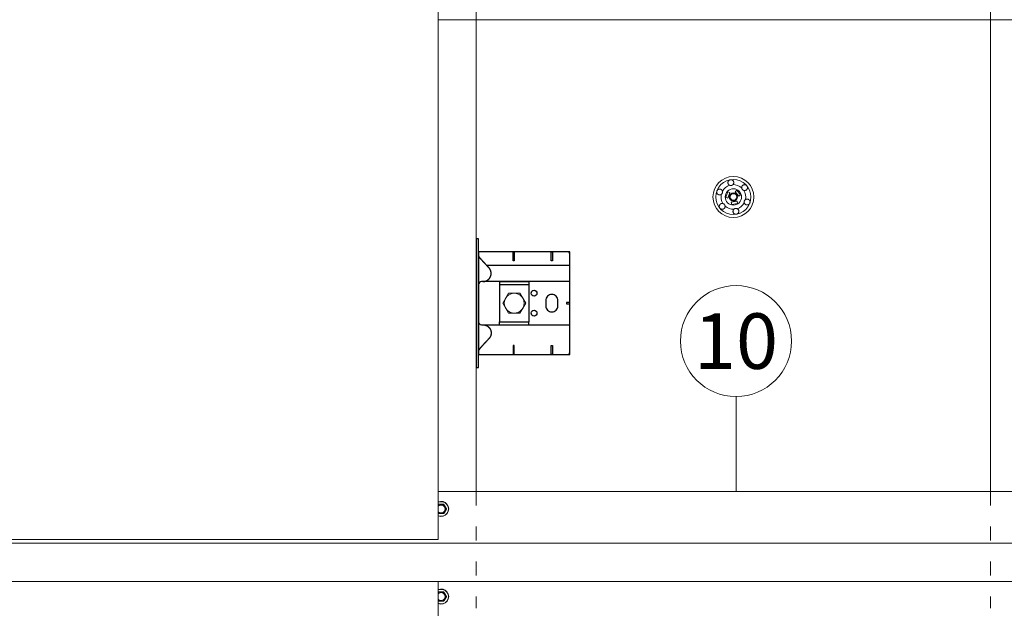
# Model space of a CAD drawing. Units: millimetres. Extents: x -1685 to 11890, y 4 to 6486.
# Drawn here: x 2925 to 3768, y 2977 to 3481 of the extents above; entities that cross this region are included whole.
import ezdxf

# ---------------------------------------------------------------- set-up
doc = ezdxf.new("R2010")
doc.units = ezdxf.units.MM
doc.linetypes.add('ACAD_ISO03W100', pattern=[30, 12, -18])
doc.linetypes.add('AUSGEZOGEN', pattern=[0])
for name, color, linetype, lineweight in [('Dämmstoffhalter', 20, 'Continuous', 5), ('Fassadenbekleidung', 251, 'Continuous', 13), ('Legende', 251, 'Continuous', 5), ('Profil-L', 10, 'Continuous', 13), ('SPIDI Light _Fitting', 12, 'Continuous', 20), ('Spidi-max-Befestigungsschraube', 6, 'Continuous', 15), ('Systemhänger', 11, 'AUSGEZOGEN', 13)]:
    doc.layers.add(name, color=color, linetype=linetype, lineweight=lineweight)
doc.layers.add('Spidi-max', color=6, linetype='Continuous')
doc.layers.add('Spidi-max-U-Beilagscheibe', color=6, linetype='Continuous')
doc.styles.add('Text-H5', font='arial.ttf', dxfattribs={"height": 5})

# ---------------------------------------------------------------- blocks, each defined once
blk = doc.blocks.new('A$Ce6e0a22a')
at = {"layer": 'Dämmstoffhalter'}
for p, q in [((-4.670441, 12.33602), (-4.660981, 12.529149)), ((-4.664979, 12.143192), (-4.670441, 12.33602)), ((-4.644872, 11.952362), (-4.664979, 12.143192)), ((-4.660981, 12.529149), (-4.636545, 12.721058)), ((-4.610466, 11.765222), (-4.644872, 11.952362)), ((-4.636545, 12.721058), (-4.597503, 12.910132)), ((-4.562598, 11.583381), (-4.610466, 11.765222)), ((-4.597503, 12.910132), (-4.544279, 13.094701)), ((-4.502329, 11.408406), (-4.562598, 11.583381)), ((-4.544279, 13.094701), (-4.477595, 13.273171)), ((-4.429082, 11.238131), (-4.502329, 11.408406)), ((-4.477595, 13.273171), (-4.398605, 13.444075)), ((-4.341071, 11.069523), (-4.429082, 11.238131)), ((-4.398605, 13.444075), (-4.308079, 13.606672)), ((-4.238549, 10.905289), (-4.341071, 11.069523)), ((-4.308079, 13.606672), (-4.204137, 13.764214)), ((-4.122338, 10.747844), (-4.238549, 10.905289)), ((-4.204137, 13.764214), (-4.086843, 13.915699)), ((-3.993607, 10.599368), (-4.122338, 10.747844)), ((-4.086843, 13.915699), (-3.956789, 14.059218)), ((-3.853779, 10.461644), (-3.993607, 10.599368)), ((-3.956789, 14.059218), (-3.814924, 14.193168)), ((-3.704773, 10.336192), (-3.853779, 10.461644)), ((-3.814924, 14.193168), (-3.662461, 14.316171)), ((-3.54875, 10.224302), (-3.704773, 10.336192)), ((-3.662461, 14.316171), (-3.500582, 14.426935)), ((-3.388328, 10.126719), (-3.54875, 10.224302)), ((-3.500582, 14.426935), (-3.330648, 14.524609)), ((-3.221018, 10.041514), (-3.388328, 10.126719)), ((-3.330648, 14.524609), (-3.154306, 14.608426)), ((-3.06869, 9.976991), (-3.221018, 10.041513)), ((-3.154306, 14.608426), (-2.973252, 14.677702)), ((-2.90954, 9.921814), (-3.06869, 9.976991)), ((-2.973252, 14.677702), (-2.789393, 14.732258)), ((-2.745042, 9.877018), (-2.90954, 9.921814)), ((-2.789393, 14.732258), (-2.604723, 14.772117)), ((-2.576795, 9.843316), (-2.745042, 9.877018)), ((-2.604723, 14.772117), (-2.417557, 14.797823)), ((-2.406336, 9.821267), (-2.576795, 9.843316)), ((-2.417557, 14.797823), (-2.226127, 14.809441)), ((-2.235313, 9.810947), (-2.406336, 9.821267)), ((-2.235313, 9.810947), (-2.065487, 9.812323)), ((-2.032298, 14.806267), (-2.226127, 14.809441)), ((-2.065487, 9.812323), (-1.89862, 9.824967)), ((-1.837923, 14.787816), (-2.032298, 14.806267)), ((-1.89862, 9.824967), (-1.736482, 9.848078)), ((-1.644831, 14.754154), (-1.837923, 14.787816)), ((-1.736482, 9.848078), (-1.576218, 9.881816)), ((-1.454831, 14.705435), (-1.644831, 14.754154)), ((-1.576218, 9.881816), (-1.415089, 9.927005)), ((-1.269493, 14.641996), (-1.454831, 14.705435)), ((-1.415089, 9.927005), (-1.255034, 9.983797)), ((-1.090371, 14.564645), (-1.269493, 14.641996)), ((-1.255034, 9.983797), (-1.097855, 10.051988)), ((-1.097855, 10.051988), (-0.945217, 10.131007)), ((-0.919073, 14.474262), (-1.090371, 14.564645)), ((-0.945217, 10.131007), (-0.798643, 10.220221)), ((-0.757041, 14.372029), (-0.919073, 14.474262)), ((-0.798643, 10.220221), (-0.659387, 10.318577)), ((-0.605486, 14.25954), (-0.757041, 14.372029)), ((-0.659387, 10.318577), (-0.528706, 10.424859)), ((-0.464807, 14.137709), (-0.605486, 14.25954)), ((-0.528706, 10.424859), (-0.407633, 10.537589)), ((-0.332129, 14.004128), (-0.464807, 14.137709)), ((-0.407634, 10.53759), (-0.279555, 10.674879)), ((-0.208426, 13.859229), (-0.332129, 14.004128)), ((-0.279555, 10.674879), (-0.162183, 10.821445)), ((-0.095286, 13.703995), (-0.208426, 13.859229)), ((-0.162183, 10.821445), (-0.053837, 10.97995)), ((0.006069, 13.539676), (-0.095286, 13.703995)), ((-0.053837, 10.97995), (0.043275, 11.1488)), ((0.094668, 13.367699), (0.006069, 13.539676)), ((0.043275, 11.1488), (0.127565, 11.326042)), ((0.169611, 13.189452), (0.094668, 13.367699)), ((0.127565, 11.326042), (0.197752, 11.509592)), ((0.230429, 13.006385), (0.169611, 13.189452)), ((0.197752, 11.509592), (0.253104, 11.697289)), ((0.276803, 12.820186), (0.230429, 13.006385)), ((0.253104, 11.697289), (0.293272, 11.886683)), ((0.308478, 12.632565), (0.276803, 12.820186)), ((0.293272, 11.886683), (0.318309, 12.075224)), ((0.32569, 12.445317), (0.308478, 12.632565)), ((0.318309, 12.075224), (0.328901, 12.260283)), ((0.328901, 12.260283), (0.32569, 12.445317)), ((7.099018, 8.376524), (7.13316, 8.568293)), ((7.13316, 8.568293), (7.182519, 8.758249)), ((7.182519, 8.758249), (7.246737, 8.943972)), ((7.246737, 8.943972), (7.324983, 9.123335)), ((7.324983, 9.123335), (7.415953, 9.294239)), ((7.415953, 9.294239), (7.517965, 9.454762)), ((7.517965, 9.454762), (7.628805, 9.603334)), ((7.628805, 9.603334), (7.750203, 9.743015)), ((7.750203, 9.743015), (7.883748, 9.875392)), ((7.883748, 9.875392), (8.028613, 9.998758)), ((8.028613, 9.998758), (8.183825, 10.111587)), ((8.183825, 10.111587), (8.348086, 10.21273)), ((8.348086, 10.21273), (8.520071, 10.301103)), ((8.520071, 10.301103), (8.698487, 10.375895)), ((8.698487, 10.375895), (8.881751, 10.436621)), ((8.881751, 10.436621), (9.068204, 10.482811)), ((9.068204, 10.482811), (9.256106, 10.514297)), ((9.256106, 10.514297), (9.443607, 10.531341)), ((9.443607, 10.531341), (9.629684, 10.534242)), ((9.818089, 10.522996), (9.629684, 10.534242)), ((10.007927, 10.497159), (9.818089, 10.522996)), ((10.197246, 10.456288), (10.007927, 10.497159)), ((10.384182, 10.400405), (10.197246, 10.456288)), ((10.566936, 10.329869), (10.384182, 10.400405)), ((10.743801, 10.245061), (10.566936, 10.329869)), ((10.913356, 10.146729), (10.743801, 10.245061)), ((11.074115, 10.035923), (10.913356, 10.146729)), ((11.224637, 9.913763), (11.074115, 10.035923)), ((11.363813, 9.781815), (11.224637, 9.913763)), ((11.490666, 9.641814), (11.363813, 9.781815)), ((11.606512, 9.492578), (11.490666, 9.641814)), ((11.712288, 9.332603), (11.606512, 9.492578)), ((11.806455, 9.163155), (11.712288, 9.332603)), ((11.887663, 8.985597), (11.806455, 9.163155)), ((11.955057, 8.801542), (11.887663, 8.985597)), ((12.007864, 8.612638), (11.955057, 8.801542)), ((12.045594, 8.420411), (12.007864, 8.612638)), ((-14.244384, 4.181874), (-14.244003, 4.377879)), ((-14.229398, 3.986301), (-14.244384, 4.181874)), ((-14.244003, 4.377879), (-14.228421, 4.572504)), ((-14.199106, 3.792763), (-14.229398, 3.986301)), ((-14.228421, 4.572504), (-14.197888, 4.763939)), ((-14.154035, 3.60293), (-14.199106, 3.792763)), ((-14.197888, 4.763939), (-14.153206, 4.950444)), ((-14.09477, 3.41854), (-14.154035, 3.60293)), ((-14.153206, 4.950444), (-14.095389, 5.130302)), ((-14.095389, 5.130302), (-14.024069, 5.305245)), ((-14.022227, 3.241217), (-14.09477, 3.41854)), ((-14.024069, 5.305245), (-13.938415, 5.476838)), ((-13.937763, 3.07243), (-14.022227, 3.241217)), ((-13.938415, 5.476838), (-13.838752, 5.643112)), ((-13.842213, 2.912733), (-13.937763, 3.07243)), ((-13.733701, 2.758875), (-13.842213, 2.912733)), ((-13.838752, 5.643112), (-13.725586, 5.802219)), ((-13.612483, 2.611889), (-13.733701, 2.758875)), ((-13.725586, 5.802219), (-13.599888, 5.952612)), ((-13.479254, 2.473512), (-13.612483, 2.611889)), ((-13.599888, 5.952612), (-13.462696, 6.092796)), ((-13.335032, 2.345164), (-13.479254, 2.473512)), ((-13.462696, 6.092796), (-13.315087, 6.221585)), ((-13.181052, 2.228047), (-13.335032, 2.345164)), ((-13.315087, 6.221585), (-13.158538, 6.338034)), ((-13.018527, 2.12329), (-13.181052, 2.228047)), ((-13.158538, 6.338034), (-12.994616, 6.441191)), ((-12.848803, 2.031606), (-13.018527, 2.12329)), ((-12.994616, 6.441191), (-12.825063, 6.530397)), ((-12.673485, 1.953604), (-12.848803, 2.031606)), ((-12.825063, 6.530397), (-12.651866, 6.605403)), ((-12.494214, 1.88983), (-12.673485, 1.953604)), ((-12.651866, 6.605403), (-12.476019, 6.666319)), ((-12.3128, 1.840365), (-12.494214, 1.88983)), ((-12.476019, 6.666319), (-12.293996, 6.714432)), ((-12.131134, 1.805072), (-12.3128, 1.840365)), ((-12.293996, 6.714432), (-12.106657, 6.749112)), ((-11.947047, 1.783368), (-12.131134, 1.805072)), ((-12.106657, 6.749112), (-11.91565, 6.769477)), ((-11.757023, 1.775284), (-11.947047, 1.783368)), ((-11.91565, 6.769477), (-11.722669, 6.775094)), ((-11.757023, 1.775284), (-11.563532, 1.781954)), ((-11.529432, 6.765834), (-11.722669, 6.775094)), ((-11.563532, 1.781954), (-11.369075, 1.803872)), ((-11.337595, 6.741614), (-11.529432, 6.765834)), ((-11.369075, 1.803872), (-11.176126, 1.841119)), ((-11.148645, 6.70275), (-11.337595, 6.741614)), ((-11.176126, 1.841119), (-10.986939, 1.893351)), ((-10.964205, 6.649812), (-11.148645, 6.70275)), ((-10.986939, 1.893351), (-10.803791, 1.959668)), ((-10.785882, 6.583432), (-10.964205, 6.649812)), ((-10.803791, 1.959668), (-10.628881, 2.038843)), ((-10.615116, 6.504714), (-10.785882, 6.583432)), ((-10.628881, 2.038843), (-10.464159, 2.128981)), ((-10.453265, 6.414978), (-10.615116, 6.504714)), ((-10.464159, 2.128981), (-10.306715, 2.231274)), ((-10.298296, 6.313275), (-10.453265, 6.414978)), ((-10.306715, 2.231274), (-10.174673, 2.330932)), ((-10.147532, 6.197322), (-10.298296, 6.313275)), ((-10.174673, 2.330932), (-10.047314, 2.441171)), ((-10.003597, 6.067839), (-10.147532, 6.197322)), ((-10.047314, 2.441171), (-9.926249, 2.561212)), ((-9.868724, 5.926054), (-10.003597, 6.067839)), ((-9.926249, 2.561212), (-9.81296, 2.690088)), ((-9.744858, 5.773496), (-9.868724, 5.926054)), ((-9.81296, 2.690088), (-9.708634, 2.826686)), ((-9.633507, 5.611877), (-9.744858, 5.773496)), ((-9.708634, 2.826686), (-9.614186, 2.969635)), ((-9.535834, 5.44335), (-9.633507, 5.611877)), ((-9.614186, 2.969635), (-9.530464, 3.117397)), ((-9.452738, 5.270268), (-9.535834, 5.44335)), ((-9.530464, 3.117397), (-9.457982, 3.268231)), ((-9.457982, 3.268231), (-9.396926, 3.420202)), ((-9.384494, 5.095338), (-9.452738, 5.270268)), ((-9.396926, 3.420202), (-9.346012, 3.575863)), ((-9.329638, 4.915774), (-9.384494, 5.095338)), ((-9.346012, 3.575863), (-9.304584, 3.737999)), ((-9.292545, 4.754556), (-9.329637, 4.915774)), ((-9.304584, 3.737999), (-9.273739, 3.905007)), ((-9.265843, 4.588243), (-9.292545, 4.754556)), ((-9.273739, 3.905007), (-9.254204, 4.075223)), ((-9.250292, 4.418465), (-9.265843, 4.588243)), ((-9.254204, 4.075223), (-9.246319, 4.246922)), ((-9.246319, 4.246922), (-9.250292, 4.418465)), ((-6.493206, -0.297111), (-4.783105, 4.401352)), ((-2.90372, 3.717312), (-4.783105, 4.401352)), ((-4.613821, -0.981151), (-2.90372, 3.717312)), ((1.457209, 4.486261), (2.989298, 5.771837)), ((4.671147, 0.656039), (1.457209, 4.486261)), ((6.203236, 1.941615), (2.989298, 5.771837)), ((4.671147, 0.656039), (6.203236, 1.941615)), ((7.075831, 7.997737), (7.080131, 8.185458)), ((7.085698, 7.81024), (7.075831, 7.997737)), ((7.080131, 8.185458), (7.099018, 8.376524)), ((7.105983, 7.646059), (7.085697, 7.81024)), ((7.137773, 7.480643), (7.105983, 7.646059)), ((7.181227, 7.315785), (7.137773, 7.480643)), ((7.236164, 7.153228), (7.181227, 7.315785)), ((7.302299, 6.994581), (7.236164, 7.153228)), ((7.378873, 6.841312), (7.302299, 6.994581)), ((7.464977, 6.694925), (7.378873, 6.841312)), ((7.559361, 6.556737), (7.464977, 6.694925)), ((7.660444, 6.427876), (7.559361, 6.556737)), ((7.769795, 6.305953), (7.660444, 6.427876)), ((7.889494, 6.189006), (7.769795, 6.305953)), ((8.018704, 6.07879), (7.889494, 6.189006)), ((8.156349, 5.976764), (8.018704, 6.07879)), ((8.301102, 5.884086), (8.156349, 5.976764)), ((8.451649, 5.801755), (8.301102, 5.884086)), ((8.606457, 5.730334), (8.451649, 5.801755)), ((8.76384, 5.670302), (8.606457, 5.730334)), ((8.922004, 5.621815), (8.76384, 5.670302)), ((9.104939, 5.579541), (8.922004, 5.621816)), ((9.290555, 5.551178), (9.104939, 5.579541)), ((9.481997, 5.5366), (9.290555, 5.551178)), ((9.481997, 5.5366), (9.676782, 5.536923)), ((9.676782, 5.536923), (9.872423, 5.552546)), ((9.872423, 5.552546), (10.066475, 5.583538)), ((10.066475, 5.583538), (10.256701, 5.629449)), ((10.256701, 5.629449), (10.440805, 5.68936)), ((10.440805, 5.68936), (10.616605, 5.761948)), ((10.616605, 5.761948), (10.782166, 5.845305)), ((10.782166, 5.845305), (10.940832, 5.940562)), ((10.940832, 5.940562), (11.09436, 6.049132)), ((11.09436, 6.049132), (11.241009, 6.170374)), ((11.241009, 6.170374), (11.379075, 6.303635)), ((11.379075, 6.303635), (11.507206, 6.447838)), ((11.507206, 6.447838), (11.624101, 6.601864)), ((11.624101, 6.601864), (11.728738, 6.764582)), ((11.728738, 6.764582), (11.820365, 6.934518)), ((11.820365, 6.934518), (11.898232, 7.110116)), ((11.898232, 7.110116), (11.961866, 7.289697)), ((11.961866, 7.289697), (12.011211, 7.471389)), ((12.011211, 7.471389), (12.04638, 7.654136)), ((12.068167, 8.226611), (12.045594, 8.420411)), ((12.04638, 7.654136), (12.068022, 7.841632)), ((12.068022, 7.841632), (12.075542, 8.033072)), ((12.075542, 8.033072), (12.068167, 8.226611)), ((-12.075542, -8.033072), (-12.068022, -7.841632)), ((-12.068167, -8.226611), (-12.075542, -8.033072)), ((-12.045594, -8.420411), (-12.068167, -8.226611)), ((-12.068022, -7.841632), (-12.04638, -7.654136)), ((-12.04638, -7.654136), (-12.011211, -7.471389)), ((-12.007864, -8.612638), (-12.045594, -8.420411)), ((-12.011211, -7.471389), (-11.961866, -7.289697)), ((-11.961866, -7.289697), (-11.898232, -7.110116)), ((-11.898232, -7.110116), (-11.820365, -6.934518)), ((-11.820365, -6.934518), (-11.728738, -6.764582)), ((-11.728738, -6.764582), (-11.624101, -6.601864)), ((-11.624101, -6.601864), (-11.507206, -6.447838)), ((-11.507206, -6.447838), (-11.379075, -6.303635)), ((-11.379075, -6.303635), (-11.241009, -6.170374)), ((-11.241009, -6.170374), (-11.09436, -6.049132)), ((-11.09436, -6.049132), (-10.940806, -5.940603)), ((-10.940806, -5.940603), (-10.782166, -5.845305)), ((-10.782166, -5.845305), (-10.616605, -5.761948)), ((-10.616605, -5.761948), (-10.440805, -5.68936)), ((-10.440805, -5.68936), (-10.256701, -5.629449)), ((-10.256701, -5.629449), (-10.066475, -5.583538)), ((-10.066475, -5.583538), (-9.872423, -5.552546)), ((-9.872423, -5.552546), (-9.676782, -5.536923)), ((-9.676782, -5.536923), (-9.481997, -5.5366)), ((-9.290555, -5.551178), (-9.481997, -5.5366)), ((-9.104939, -5.579541), (-9.290555, -5.551178)), ((-8.922004, -5.621816), (-9.104939, -5.579541)), ((-8.76384, -5.670302), (-8.922004, -5.621815)), ((-8.606457, -5.730334), (-8.76384, -5.670302)), ((-8.451649, -5.801755), (-8.606457, -5.730334)), ((-8.301102, -5.884086), (-8.451649, -5.801755)), ((-8.156349, -5.976764), (-8.301102, -5.884086)), ((-8.018704, -6.07879), (-8.156349, -5.976764)), ((-7.889494, -6.189006), (-8.018704, -6.07879)), ((-7.769795, -6.305953), (-7.889494, -6.189006)), ((-7.660444, -6.427876), (-7.769795, -6.305953)), ((-7.559361, -6.556737), (-7.660444, -6.427876)), ((-7.464977, -6.694925), (-7.559361, -6.556737)), ((-7.378873, -6.841312), (-7.464977, -6.694925)), ((-7.302299, -6.994581), (-7.378873, -6.841312)), ((-7.236164, -7.153228), (-7.302299, -6.994581)), ((-7.181227, -7.315785), (-7.236164, -7.153228)), ((-7.137773, -7.480643), (-7.181227, -7.315785)), ((-7.105983, -7.646059), (-7.137773, -7.480643)), ((-7.13316, -8.568293), (-7.099018, -8.376524)), ((-7.085697, -7.81024), (-7.105983, -7.646059)), ((-7.099018, -8.376524), (-7.080131, -8.185458)), ((-7.075831, -7.997737), (-7.085698, -7.81024)), ((-7.080131, -8.185458), (-7.075831, -7.997737)), ((-4.613821, -0.981151), (-6.493206, -0.297111)), ((-1.767427, -4.373352), (3.156612, -3.505111)), ((-1.42013, -6.342967), (-1.767427, -4.373352)), ((-1.42013, -6.342967), (3.503908, -5.474726)), ((3.503908, -5.474726), (3.156612, -3.505111)), ((9.246319, -4.246922), (9.254204, -4.075223)), ((9.250292, -4.418465), (9.246319, -4.246922)), ((9.265843, -4.588243), (9.250292, -4.418465)), ((9.254204, -4.075223), (9.273739, -3.905007)), ((9.292545, -4.754556), (9.265843, -4.588243)), ((9.273739, -3.905007), (9.304584, -3.737999)), ((9.329637, -4.915774), (9.292545, -4.754556)), ((9.304584, -3.737999), (9.346012, -3.575863)), ((9.384494, -5.095338), (9.329638, -4.915774)), ((9.346012, -3.575863), (9.396926, -3.420202)), ((9.452738, -5.270268), (9.384494, -5.095338)), ((9.396926, -3.420202), (9.457982, -3.268231)), ((9.535834, -5.44335), (9.452738, -5.270268)), ((9.457982, -3.268231), (9.530464, -3.117397)), ((9.530464, -3.117397), (9.614186, -2.969635)), ((9.633507, -5.611877), (9.535834, -5.44335)), ((9.614186, -2.969635), (9.708634, -2.826686)), ((9.744858, -5.773496), (9.633507, -5.611877)), ((9.708634, -2.826686), (9.81296, -2.690088)), ((9.868724, -5.926054), (9.744858, -5.773496)), ((9.81296, -2.690088), (9.92627, -2.561233)), ((10.003597, -6.067839), (9.868724, -5.926054)), ((9.92627, -2.561233), (10.047314, -2.441171)), ((10.147532, -6.197322), (10.003597, -6.067839)), ((10.047314, -2.441171), (10.174673, -2.330932)), ((10.298296, -6.313275), (10.147532, -6.197322)), ((10.174673, -2.330932), (10.306715, -2.231274)), ((10.453265, -6.414978), (10.298296, -6.313275)), ((10.306715, -2.231274), (10.464159, -2.128981)), ((10.615116, -6.504714), (10.453265, -6.414978)), ((10.464159, -2.128981), (10.628881, -2.038843)), ((10.785882, -6.583432), (10.615116, -6.504714)), ((10.628881, -2.038843), (10.803791, -1.959668)), ((10.964205, -6.649812), (10.785882, -6.583432)), ((10.803791, -1.959668), (10.986939, -1.893351)), ((11.148645, -6.70275), (10.964205, -6.649812)), ((10.986939, -1.893351), (11.176126, -1.841119)), ((11.337595, -6.741614), (11.148645, -6.70275)), ((11.176126, -1.841119), (11.369075, -1.803872)), ((11.529432, -6.765834), (11.337595, -6.741614)), ((11.369075, -1.803872), (11.563532, -1.781954)), ((11.722669, -6.775094), (11.529432, -6.765834)), ((11.563532, -1.781954), (11.757023, -1.775284)), ((11.722669, -6.775094), (11.91565, -6.769477)), ((11.947047, -1.783368), (11.757023, -1.775284)), ((11.91565, -6.769477), (12.106657, -6.749112)), ((12.131134, -1.805072), (11.947047, -1.783368)), ((12.106657, -6.749112), (12.293996, -6.714432)), ((12.312811, -1.840318), (12.131134, -1.805072)), ((12.293996, -6.714432), (12.476019, -6.666319)), ((12.494214, -1.88983), (12.312811, -1.840318)), ((12.476019, -6.666319), (12.651866, -6.605403)), ((12.673485, -1.953604), (12.494214, -1.88983)), ((12.651866, -6.605403), (12.825063, -6.530397)), ((12.848803, -2.031606), (12.673485, -1.953604)), ((12.825063, -6.530397), (12.994616, -6.441191)), ((13.018527, -2.12329), (12.848803, -2.031606)), ((12.994616, -6.441191), (13.158538, -6.338034)), ((13.181052, -2.228047), (13.018527, -2.12329)), ((13.158538, -6.338034), (13.315087, -6.221585)), ((13.335032, -2.345164), (13.181052, -2.228047)), ((13.315087, -6.221585), (13.462696, -6.092796)), ((13.479254, -2.473512), (13.335032, -2.345164)), ((13.462696, -6.092796), (13.599888, -5.952612)), ((13.612483, -2.611889), (13.479254, -2.473512)), ((13.599888, -5.952612), (13.725586, -5.802219)), ((13.733701, -2.758875), (13.612483, -2.611889)), ((13.725586, -5.802219), (13.838752, -5.643112)), ((13.842213, -2.912733), (13.733701, -2.758875)), ((13.838752, -5.643112), (13.938415, -5.476838)), ((13.937778, -3.072422), (13.842213, -2.912733)), ((14.022227, -3.241217), (13.937778, -3.072422)), ((13.938415, -5.476838), (14.024069, -5.305245)), ((14.09477, -3.41854), (14.022227, -3.241217)), ((14.024069, -5.305245), (14.095389, -5.130302)), ((14.154035, -3.60293), (14.09477, -3.41854)), ((14.095389, -5.130302), (14.153206, -4.950444)), ((14.153206, -4.950444), (14.197888, -4.763939)), ((14.199106, -3.792763), (14.154035, -3.60293)), ((14.197888, -4.763939), (14.228421, -4.572504)), ((14.229398, -3.986301), (14.199106, -3.792763)), ((14.228421, -4.572504), (14.244003, -4.377879)), ((14.244384, -4.181874), (14.229398, -3.986301)), ((14.244003, -4.377879), (14.244384, -4.181874)), ((-11.955057, -8.801542), (-12.007864, -8.612638)), ((-11.887663, -8.985597), (-11.955057, -8.801542)), ((-11.806455, -9.163155), (-11.887663, -8.985597)), ((-11.712288, -9.332603), (-11.806455, -9.163155)), ((-11.606512, -9.492578), (-11.712288, -9.332603)), ((-11.490666, -9.641814), (-11.606512, -9.492578)), ((-11.363813, -9.781815), (-11.490666, -9.641814)), ((-11.224637, -9.913763), (-11.363813, -9.781815)), ((-11.074115, -10.035923), (-11.224637, -9.913763)), ((-10.913356, -10.146729), (-11.074115, -10.035923)), ((-10.743801, -10.245061), (-10.913356, -10.146729)), ((-10.566936, -10.329869), (-10.743801, -10.245061)), ((-10.384182, -10.400405), (-10.566936, -10.329869)), ((-10.197246, -10.456288), (-10.384182, -10.400405)), ((-10.007927, -10.497159), (-10.197246, -10.456288)), ((-9.818089, -10.522996), (-10.007927, -10.497159)), ((-9.629684, -10.534242), (-9.818089, -10.522996)), ((-9.629684, -10.534242), (-9.443607, -10.531341)), ((-9.443607, -10.531341), (-9.256106, -10.514297)), ((-9.256106, -10.514297), (-9.068204, -10.482811)), ((-9.068204, -10.482811), (-8.881751, -10.436621)), ((-8.881751, -10.436621), (-8.698487, -10.375895)), ((-8.698487, -10.375895), (-8.520071, -10.301103)), ((-8.520071, -10.301103), (-8.348086, -10.21273)), ((-8.348086, -10.21273), (-8.183825, -10.111587)), ((-8.183825, -10.111587), (-8.028613, -9.998758)), ((-8.028613, -9.998758), (-7.883748, -9.875392)), ((-7.883748, -9.875392), (-7.750203, -9.743015)), ((-7.750203, -9.743015), (-7.628805, -9.603334)), ((-7.628805, -9.603334), (-7.517965, -9.454762)), ((-7.517965, -9.454762), (-7.415953, -9.294239)), ((-7.415953, -9.294239), (-7.324983, -9.123335)), ((-7.324983, -9.123335), (-7.246737, -8.943972)), ((-7.246737, -8.943972), (-7.182519, -8.758249)), ((-7.182519, -8.758249), (-7.13316, -8.568293)), ((-0.328901, -12.260283), (-0.318309, -12.075224)), ((-0.32569, -12.445317), (-0.328901, -12.260283)), ((-0.308478, -12.632565), (-0.32569, -12.445317)), ((-0.318309, -12.075224), (-0.293272, -11.886683)), ((-0.276803, -12.820186), (-0.308478, -12.632565)), ((-0.293272, -11.886683), (-0.253104, -11.697289)), ((-0.230429, -13.006385), (-0.276803, -12.820186)), ((-0.253104, -11.697289), (-0.197752, -11.509592)), ((-0.169611, -13.189452), (-0.230429, -13.006385)), ((-0.197752, -11.509592), (-0.127565, -11.326042)), ((-0.094668, -13.367699), (-0.169611, -13.189452)), ((-0.127565, -11.326042), (-0.043275, -11.1488)), ((-0.006069, -13.539676), (-0.094668, -13.367699)), ((-0.043275, -11.1488), (0.053837, -10.97995)), ((0.095286, -13.703995), (-0.006069, -13.539676)), ((0.053837, -10.97995), (0.162183, -10.821445)), ((0.208426, -13.859229), (0.095286, -13.703995)), ((0.162183, -10.821445), (0.279555, -10.674879)), ((0.332129, -14.004128), (0.208426, -13.859229)), ((0.279555, -10.674879), (0.407634, -10.53759)), ((0.464807, -14.137709), (0.332129, -14.004128)), ((0.407633, -10.537589), (0.528706, -10.424859)), ((0.605486, -14.25954), (0.464807, -14.137709)), ((0.528706, -10.424859), (0.659387, -10.318577)), ((0.757041, -14.372029), (0.605486, -14.25954)), ((0.659387, -10.318577), (0.798643, -10.220221)), ((0.919073, -14.474262), (0.757041, -14.372029)), ((0.798643, -10.220221), (0.945217, -10.131007)), ((1.090371, -14.564645), (0.919073, -14.474262)), ((0.945217, -10.131007), (1.097855, -10.051988)), ((1.269493, -14.641996), (1.090371, -14.564645)), ((1.097855, -10.051988), (1.255034, -9.983797)), ((1.255034, -9.983797), (1.415089, -9.927005)), ((1.454831, -14.705435), (1.269493, -14.641996)), ((1.415089, -9.927005), (1.576218, -9.881816)), ((1.644831, -14.754154), (1.454831, -14.705435)), ((1.576218, -9.881816), (1.736482, -9.848078)), ((1.837923, -14.787816), (1.644831, -14.754154)), ((1.736482, -9.848078), (1.89862, -9.824967)), ((2.032298, -14.806267), (1.837923, -14.787816)), ((1.89862, -9.824967), (2.065487, -9.812323)), ((2.226127, -14.809441), (2.032298, -14.806267)), ((2.065487, -9.812323), (2.235314, -9.810935)), ((2.226127, -14.809441), (2.417557, -14.797823)), ((2.406336, -9.821267), (2.235314, -9.810935)), ((2.576795, -9.843316), (2.406336, -9.821267)), ((2.417557, -14.797823), (2.604723, -14.772117)), ((2.74505, -9.876989), (2.576795, -9.843316)), ((2.604723, -14.772117), (2.789393, -14.732258)), ((2.90954, -9.921814), (2.74505, -9.876989)), ((2.789393, -14.732258), (2.973252, -14.677702)), ((3.06869, -9.976991), (2.90954, -9.921814)), ((2.973252, -14.677702), (3.154306, -14.608426)), ((3.221018, -10.041513), (3.06869, -9.976991)), ((3.154306, -14.608426), (3.330648, -14.524609)), ((3.388328, -10.126719), (3.221018, -10.041514)), ((3.330648, -14.524609), (3.500582, -14.426935)), ((3.54875, -10.224302), (3.388328, -10.126719)), ((3.500582, -14.426935), (3.662461, -14.316171)), ((3.704773, -10.336192), (3.54875, -10.224302)), ((3.662461, -14.316171), (3.814924, -14.193168)), ((3.853779, -10.461644), (3.704773, -10.336192)), ((3.814924, -14.193168), (3.956789, -14.059218)), ((3.993607, -10.599368), (3.853779, -10.461644)), ((3.956789, -14.059218), (4.086843, -13.915699)), ((4.122338, -10.747844), (3.993607, -10.599368)), ((4.086843, -13.915699), (4.204137, -13.764214)), ((4.238549, -10.905289), (4.122338, -10.747844)), ((4.204137, -13.764214), (4.308079, -13.606672)), ((4.341071, -11.069523), (4.238549, -10.905289)), ((4.308079, -13.606672), (4.398605, -13.444075)), ((4.429082, -11.238131), (4.341071, -11.069523)), ((4.398605, -13.444075), (4.477595, -13.273171)), ((4.502329, -11.408406), (4.429082, -11.238131)), ((4.477595, -13.273171), (4.544279, -13.094701)), ((4.562598, -11.583381), (4.502329, -11.408406)), ((4.544279, -13.094701), (4.597503, -12.910132)), ((4.610466, -11.765222), (4.562598, -11.583381)), ((4.597503, -12.910132), (4.636545, -12.721058)), ((4.644872, -11.952362), (4.610466, -11.765222)), ((4.636545, -12.721058), (4.660981, -12.529149)), ((4.664979, -12.143192), (4.644872, -11.952362)), ((4.660981, -12.529149), (4.670441, -12.33602)), ((4.670441, -12.33602), (4.664979, -12.143192))]:
    blk.add_line(p, q, dxfattribs=at)
for radius in [17.5, 15, 7, 3.575, 2.829426]:
    blk.add_circle((0, 0), radius, dxfattribs=at)
for start, end in [(107.7848097, 152.215190299), (47.784809701, 92.215190299), (167.784809701, 212.215190299), (347.784809701, 32.215190299), (227.784809701, 272.215190299), (287.7848097, 332.215190299)]:
    blk.add_arc((0, 0), 10.545448, start, end, dxfattribs=at)
blk = doc.blocks.new('A$C0FC34072')
at = {"layer": 'Spidi-max-Befestigungsschraube'}
blk.add_lwpolyline([(-4.91, 8.5), (-9.81, 0), (-4.91, -8.5), (4.91, -8.5), (9.81, 0), (4.91, 8.5)], close=True, dxfattribs=at)
blk.add_circle((0, 0), 8.5, dxfattribs=at)
blk = doc.blocks.new('A$C1A8D18DE')
at = {"layer": 'Spidi-max-U-Beilagscheibe', "linetype": 'Continuous'}
for p, q in [((-12.5, 18.5), (-12.5, 16)), ((-12.5, 18.5), (12.5, 18.5)), ((12.5, 18.5), (12.5, 16)), ((-12.5, 16), (12.5, 16)), ((-12.5, 16), (-12.5, -16)), ((12.5, 16), (12.5, -16)), ((-12.5, -18.5), (-12.5, -16)), ((-12.5, -16), (12.5, -16)), ((12.5, -18.5), (12.5, -16)), ((-12.5, -18.5), (12.5, -18.5))]:
    blk.add_line(p, q, dxfattribs=at)
blk = doc.blocks.new('A$C47C07904')
at = {"layer": 'Spidi-max'}
for points in [[(44, 2), (44, 80.05), (-44, 80.05), (-44, 2)], [(0.5, 77.2), (0.5, 80.05), (-0.5, 80.05), (-0.5, 77.2)], [(-44, 64.2), (-44, 65.2), (-36.2, 65.2), (-36.2, 64.2)], [(36.2, 64.2), (36.2, 65.2), (44, 65.2), (44, 64.2)], [(-36.2, 32.6), (-36.2, 31.6), (-44, 31.6), (-44, 32.6)], [(44, 31.6), (44, 32.6), (36.2, 32.6), (36.2, 31.6)], [(-55, 2), (-55, 0), (55, 0), (55, 2)]]:
    blk.add_lwpolyline(points, close=True, dxfattribs=at)
for points in [[(-32.5, 8.8), (-32.5, 80.05)], [(-18.5, 5.8), (-18.5, 5.95), (-18.51, 6.09), (-18.51, 6.24), (-18.52, 6.39), (-18.54, 6.54), (-18.56, 6.69), (-18.58, 6.83), (-18.6, 6.98), (-18.63, 7.13), (-18.66, 7.28), (-18.69, 7.43), (-18.73, 7.58), (-18.77, 7.73), (-18.81, 7.87), (-18.86, 8.02), (-18.91, 8.17), (-18.97, 8.31), (-19.02, 8.46), (-19.08, 8.6), (-19.15, 8.74), (-19.22, 8.88), (-19.29, 9.02), (-19.36, 9.16), (-19.44, 9.3), (-19.52, 9.43), (-19.6, 9.56), (-19.68, 9.69), (-19.77, 9.82), (-19.86, 9.95), (-19.96, 10.07), (-20.05, 10.19), (-20.15, 10.31), (-20.25, 10.43), (-20.35, 10.55), (-20.46, 10.66), (-20.57, 10.77), (-20.68, 10.87), (-20.79, 10.98), (-20.9, 11.08), (-21.02, 11.18), (-21.14, 11.27), (-21.25, 11.37), (-21.37, 11.46), (-21.5, 11.54), (-21.62, 11.63), (-21.74, 11.71), (-21.87, 11.78), (-21.99, 11.86), (-22.12, 11.93), (-22.25, 12), (-22.38, 12.07), (-22.51, 12.13), (-22.65, 12.19), (-22.79, 12.25), (-22.93, 12.31), (-23.07, 12.36), (-23.21, 12.41), (-23.35, 12.46), (-23.5, 12.51), (-23.65, 12.55), (-23.8, 12.59), (-23.94, 12.63), (-24.1, 12.66), (-24.25, 12.69), (-24.43, 12.72), (-24.62, 12.74), (-24.81, 12.77), (-25, 12.78), (-25.19, 12.79), (-25.38, 12.8), (-25.57, 12.8), (-25.76, 12.79), (-25.96, 12.79), (-26.15, 12.77), (-26.33, 12.75), (-26.52, 12.72), (-26.71, 12.69), (-26.9, 12.66), (-27.08, 12.62), (-27.26, 12.57), (-27.44, 12.52), (-27.62, 12.47), (-27.8, 12.41), (-27.97, 12.35), (-28.14, 12.28), (-28.31, 12.21), (-28.48, 12.13), (-28.64, 12.05), (-28.8, 11.97), (-28.96, 11.89), (-29.11, 11.8), (-29.27, 11.7), (-29.42, 11.6), (-29.57, 11.5), (-29.71, 11.39), (-29.86, 11.28), (-30, 11.16), (-30.14, 11.04), (-30.28, 10.91), (-30.39, 10.81), (-30.51, 10.7), (-30.62, 10.6), (-30.73, 10.49), (-30.85, 10.39), (-30.96, 10.28), (-31.07, 10.18), (-31.19, 10.07), (-31.3, 9.96), (-31.41, 9.86), (-31.52, 9.75), (-31.64, 9.65), (-31.75, 9.54), (-31.86, 9.44), (-31.98, 9.33), (-32.09, 9.23), (-32.2, 9.12), (-32.32, 9.02), (-32.43, 8.91), (-32.54, 8.81), (-32.66, 8.7), (-32.77, 8.6), (-32.88, 8.49), (-32.99, 8.39), (-33.11, 8.28), (-33.22, 8.18), (-33.33, 8.07), (-33.45, 7.97), (-33.56, 7.86), (-33.67, 7.76), (-33.79, 7.65), (-33.9, 7.55), (-34.01, 7.44), (-34.12, 7.34), (-34.24, 7.23), (-34.35, 7.13), (-34.46, 7.03), (-34.57, 6.92), (-34.69, 6.82), (-34.8, 6.72), (-34.91, 6.61), (-35.02, 6.51), (-35.13, 6.41), (-35.24, 6.3), (-35.36, 6.2), (-35.47, 6.1), (-35.58, 6), (-35.69, 5.9), (-35.8, 5.79), (-35.91, 5.69), (-36.03, 5.59), (-36.14, 5.49), (-36.25, 5.38), (-36.36, 5.28), (-36.47, 5.18), (-36.59, 5.08), (-36.7, 4.98), (-36.81, 4.88), (-36.92, 4.78), (-37.03, 4.68), (-37.14, 4.58), (-37.25, 4.48), (-37.36, 4.38), (-37.48, 4.28), (-37.59, 4.18), (-37.71, 4.07), (-37.84, 3.96), (-37.96, 3.86), (-38.09, 3.75), (-38.21, 3.64), (-38.34, 3.53), (-38.47, 3.42), (-38.6, 3.32), (-38.73, 3.21), (-38.87, 3.1), (-39, 3), (-39.14, 2.89), (-39.25, 2.81), (-39.35, 2.73), (-39.46, 2.65), (-39.57, 2.57), (-39.67, 2.49), (-39.78, 2.41), (-39.89, 2.32), (-40, 2.24), (-40.1, 2.16), (-40.21, 2.08), (-40.32, 2)], [(18.5, 5.8), (18.5, 5.95), (18.51, 6.09), (18.51, 6.24), (18.52, 6.39), (18.54, 6.54), (18.56, 6.69), (18.58, 6.83), (18.6, 6.98), (18.63, 7.13), (18.66, 7.28), (18.69, 7.43), (18.73, 7.58), (18.77, 7.73), (18.81, 7.87), (18.86, 8.02), (18.91, 8.17), (18.97, 8.31), (19.02, 8.46), (19.08, 8.6), (19.15, 8.74), (19.22, 8.88), (19.29, 9.02), (19.36, 9.16), (19.44, 9.3), (19.52, 9.43), (19.6, 9.56), (19.68, 9.69), (19.77, 9.82), (19.86, 9.95), (19.96, 10.07), (20.05, 10.19), (20.15, 10.31), (20.25, 10.43), (20.35, 10.55), (20.46, 10.66), (20.57, 10.77), (20.68, 10.87), (20.79, 10.98), (20.9, 11.08), (21.02, 11.18), (21.14, 11.27), (21.25, 11.37), (21.37, 11.46), (21.5, 11.54), (21.62, 11.63), (21.74, 11.71), (21.87, 11.78), (21.99, 11.86), (22.12, 11.93), (22.25, 12), (22.38, 12.07), (22.51, 12.13), (22.65, 12.19), (22.79, 12.25), (22.93, 12.31), (23.07, 12.36), (23.21, 12.41), (23.35, 12.46), (23.5, 12.51), (23.65, 12.55), (23.8, 12.59), (23.94, 12.63), (24.1, 12.66), (24.25, 12.69), (24.43, 12.72), (24.62, 12.74), (24.81, 12.77), (25, 12.78), (25.19, 12.79), (25.38, 12.8), (25.57, 12.8), (25.76, 12.79), (25.96, 12.79), (26.15, 12.77), (26.33, 12.75), (26.52, 12.72), (26.71, 12.69), (26.9, 12.66), (27.08, 12.62), (27.26, 12.57), (27.44, 12.52), (27.62, 12.47), (27.8, 12.41), (27.97, 12.35), (28.14, 12.28), (28.31, 12.21), (28.48, 12.13), (28.64, 12.05), (28.8, 11.97), (28.96, 11.89), (29.11, 11.8), (29.27, 11.7), (29.42, 11.6), (29.57, 11.5), (29.71, 11.39), (29.86, 11.28), (30, 11.16), (30.14, 11.04), (30.28, 10.91), (30.39, 10.81), (30.51, 10.7), (30.62, 10.6), (30.73, 10.49), (30.85, 10.39), (30.96, 10.28), (31.07, 10.18), (31.19, 10.07), (31.3, 9.96), (31.41, 9.86), (31.52, 9.75), (31.64, 9.65), (31.75, 9.54), (31.86, 9.44), (31.98, 9.33), (32.09, 9.23), (32.2, 9.12), (32.32, 9.02), (32.43, 8.91), (32.54, 8.81), (32.66, 8.7), (32.77, 8.6), (32.88, 8.49), (32.99, 8.39), (33.11, 8.28), (33.22, 8.18), (33.33, 8.07), (33.45, 7.97), (33.56, 7.86), (33.67, 7.76), (33.79, 7.65), (33.9, 7.55), (34.01, 7.44), (34.12, 7.34), (34.24, 7.23), (34.35, 7.13), (34.46, 7.03), (34.57, 6.92), (34.69, 6.82), (34.8, 6.72), (34.91, 6.61), (35.02, 6.51), (35.13, 6.41), (35.24, 6.3), (35.36, 6.2), (35.47, 6.1), (35.58, 6), (35.69, 5.9), (35.8, 5.79), (35.91, 5.69), (36.03, 5.59), (36.14, 5.49), (36.25, 5.38), (36.36, 5.28), (36.47, 5.18), (36.59, 5.08), (36.7, 4.98), (36.81, 4.88), (36.92, 4.78), (37.03, 4.68), (37.14, 4.58), (37.25, 4.48), (37.36, 4.38), (37.48, 4.28), (37.59, 4.18), (37.71, 4.07), (37.84, 3.96), (37.96, 3.86), (38.09, 3.75), (38.21, 3.64), (38.34, 3.53), (38.47, 3.42), (38.6, 3.32), (38.73, 3.21), (38.87, 3.1), (39, 3), (39.14, 2.89), (39.25, 2.81), (39.35, 2.73), (39.46, 2.65), (39.57, 2.57), (39.67, 2.49), (39.78, 2.41), (39.89, 2.32), (40, 2.24), (40.1, 2.16), (40.21, 2.08), (40.32, 2)]]:
    blk.add_lwpolyline(points, dxfattribs=at)
blk.add_lwpolyline([(-18.5, 80.05), (-18.5, 4.5, 0.414214), (-16, 2), (16, 2, 0.414214), (18.5, 4.5), (18.5, 80.05)], format="xyb", dxfattribs=at)
blk.add_lwpolyline([(-7.5, 64.7), (-7.5, 64.7, 0.414214), (-2.25, 59.45), (2.25, 59.45, 0.414214), (7.5, 64.7), (7.5, 64.7, 0.414214), (2.25, 69.95), (-2.25, 69.95, 0.414214)], format="xyb", close=True, dxfattribs=at)
for centre in [(-8.5, 49.5), (-8.5, 49.5), (8.5, 49.5)]:
    blk.add_circle(centre, 2.5, dxfattribs=at)
for centre, start, end in [((-42, 78.05), 90, 180), ((42, 78.05), 0, 90)]:
    blk.add_arc(centre, 2, start, end, dxfattribs=at)
at = {"layer": 'Spidi-max-U-Beilagscheibe', "rotation": 89.99999999999999}
for name in ['A$C1A8D18DE', 'A$C0FC34072']:
    blk.add_blockref(name, (0, 32.55), dxfattribs=at)

msp = doc.modelspace()

# ---------------------------------------------------------------- linework, layer by layer
at = {"layer": 'Fassadenbekleidung'}
for points in [[(2288.457, 3503.604), (3283.457, 3503.604), (3283.457, 3036.015), (2288.457, 3036.015)], [(2288.457, 2999.903), (3283.457, 2999.903), (3283.457, 2532.314), (2288.457, 2532.314)]]:
    msp.add_lwpolyline(points, close=True, dxfattribs=at)
at = {"layer": 'Legende'}
msp.add_line((3538.205, 3077.029), (3538.205, 3158.184), dxfattribs=at)
msp.add_circle((3538.205, 3205.684), 47.5, dxfattribs=at)
at = {"layer": 'Profil-L', "linetype": 'ACAD_ISO03W100'}
for p, q in [((3315.957, 3580.73), (3315.957, 3480.73)), ((3755.957, 3580.73), (3755.957, 3480.73)), ((3315.957, 3077.029), (3315.957, 2977.029)), ((3755.957, 3077.029), (3755.957, 2977.029))]:
    msp.add_line(p, q, dxfattribs=at)
at = {"layer": 'Profil-L'}
for p, q in [((3315.957, 3077.029), (3315.957, 3480.73)), ((3755.957, 3480.73), (3755.957, 3077.029))]:
    msp.add_line(p, q, dxfattribs=at)
at = {"layer": 'SPIDI Light _Fitting', "color": 5, "linetype": 'Continuous', "lineweight": 0}
for p, q in [((3283.562, 3065.88), (3283.574, 3065.902)), ((3283.794, 3066.029), (3283.819, 3066.029)), ((3286.49, 3066.029), (3285.424, 3066.029)), ((3288.095, 3066.029), (3288.12, 3066.029)), ((3288.34, 3065.902), (3288.352, 3065.88)), ((3283.574, 3058.156), (3283.562, 3058.178)), ((3283.819, 3058.029), (3283.794, 3058.029)), ((3285.424, 3058.029), (3286.49, 3058.029)), ((3288.12, 3058.029), (3288.095, 3058.029)), ((3288.352, 3058.178), (3288.34, 3058.156)), ((3289.687, 3063.568), (3289.155, 3064.491)), ((3289.155, 3059.568), (3289.687, 3060.491)), ((3290.49, 3062.178), (3290.502, 3062.156)), ((3290.502, 3061.902), (3290.49, 3061.88)), ((3283.562, 2990.88), (3283.574, 2990.902)), ((3283.794, 2991.029), (3283.819, 2991.029)), ((3286.49, 2991.029), (3285.424, 2991.029)), ((3288.095, 2991.029), (3288.12, 2991.029)), ((3288.34, 2990.902), (3288.352, 2990.88)), ((3283.574, 2983.156), (3283.562, 2983.178)), ((3283.819, 2983.029), (3283.794, 2983.029)), ((3285.424, 2983.029), (3286.49, 2983.029)), ((3288.12, 2983.029), (3288.095, 2983.029)), ((3288.352, 2983.178), (3288.34, 2983.156)), ((3289.687, 2988.568), (3289.155, 2989.491)), ((3289.155, 2984.568), (3289.687, 2985.491)), ((3290.49, 2987.178), (3290.502, 2987.156)), ((3290.502, 2986.902), (3290.49, 2986.88))]:
    msp.add_line(p, q, dxfattribs=at)
for centre, radius, start, end in [((3285.957, 3062.029), 6.5, 247.380135, 112.619865), ((3285.957, 3062.029), 6.25, 246.421822, 113.578178), ((3285.957, 3062.029), 4.035, 97.58672, 128.281737), ((3285.957, 3062.029), 4.035, 37.58672, 82.41328), ((3285.957, 3062.029), 3.4, 222.667925, 137.332075), ((3285.957, 3062.029), 4.035, 231.718263, 262.41328), ((3285.957, 3062.029), 4.035, 277.58672, 322.41328), ((3285.957, 3062.029), 4.035, 337.58672, 22.41328), ((3285.957, 2987.029), 6.5, 247.380135, 112.619865), ((3285.957, 2987.029), 6.25, 246.421822, 113.578178), ((3285.957, 2987.029), 4.035, 97.58672, 128.281737), ((3285.957, 2987.029), 3.4, 222.667925, 137.332075), ((3285.957, 2987.029), 4.035, 37.58672, 82.41328), ((3285.957, 2987.029), 4.035, 231.718263, 262.41328), ((3285.957, 2987.029), 4.035, 277.58672, 322.41328), ((3285.957, 2987.029), 4.035, 337.58672, 22.41328)]:
    msp.add_arc(centre, radius, start, end, dxfattribs=at)
for points, knots in [([(3283.457, 3065.699), (3283.485, 3065.748), (3283.51, 3065.792), (3283.549, 3065.858), (3283.561, 3065.879), (3283.562, 3065.88)], [0.75787073, 0.75787073, 0.75787073, 0.75787073, 0.875, 0.875, 1, 1, 1, 1]), ([(3283.648, 3066.029), (3283.691, 3066.029), (3283.727, 3066.029), (3283.777, 3066.029), (3283.792, 3066.029), (3283.794, 3066.029)], [0, 0, 0, 0, 0.5, 0.5, 1, 1, 1, 1]), ([(3283.819, 3066.029), (3283.821, 3066.029), (3283.845, 3066.029), (3283.925, 3066.029), (3283.979, 3066.029), (3284.163, 3066.029), (3284.312, 3066.029), (3284.618, 3066.029), (3284.776, 3066.029), (3285.099, 3066.029), (3285.261, 3066.029), (3285.424, 3066.029)], [0, 0, 0, 0, 0.125, 0.125, 0.25, 0.25, 0.5, 0.5, 0.75, 0.75, 1, 1, 1, 1]), ([(3286.49, 3066.029), (3286.653, 3066.029), (3286.816, 3066.029), (3287.138, 3066.029), (3287.297, 3066.029), (3287.603, 3066.029), (3287.753, 3066.029), (3287.936, 3066.029), (3287.99, 3066.029), (3288.069, 3066.029), (3288.093, 3066.029), (3288.095, 3066.029)], [0, 0, 0, 0, 0.25, 0.25, 0.5, 0.5, 0.75, 0.75, 0.875, 0.875, 1, 1, 1, 1]), ([(3288.12, 3066.029), (3288.122, 3066.029), (3288.137, 3066.029), (3288.186, 3066.029), (3288.222, 3066.029), (3288.266, 3066.029)], [0, 0, 0, 0, 0.5, 0.5, 1, 1, 1, 1]), ([(3288.352, 3065.88), (3288.353, 3065.879), (3288.365, 3065.858), (3288.405, 3065.789), (3288.432, 3065.742), (3288.493, 3065.636), (3288.528, 3065.576), (3288.599, 3065.453), (3288.636, 3065.388), (3288.751, 3065.189), (3288.831, 3065.051), (3288.992, 3064.773), (3289.073, 3064.632), (3289.155, 3064.491)], [0, 0, 0, 0, 0.125, 0.125, 0.25, 0.25, 0.375, 0.375, 0.5, 0.5, 0.75, 0.75, 1, 1, 1, 1]), ([(3283.562, 3058.178), (3283.561, 3058.179), (3283.549, 3058.2), (3283.51, 3058.267), (3283.485, 3058.31), (3283.457, 3058.359)], [0, 0, 0, 0, 0.125, 0.125, 0.24215678, 0.24215678, 0.24215678, 0.24215678]), ([(3283.794, 3058.029), (3283.792, 3058.029), (3283.777, 3058.029), (3283.727, 3058.029), (3283.691, 3058.029), (3283.648, 3058.029)], [0, 0, 0, 0, 0.5, 0.5, 1, 1, 1, 1]), ([(3285.424, 3058.029), (3285.261, 3058.029), (3285.098, 3058.029), (3284.776, 3058.029), (3284.617, 3058.029), (3284.311, 3058.029), (3284.161, 3058.029), (3283.978, 3058.029), (3283.924, 3058.029), (3283.845, 3058.029), (3283.821, 3058.029), (3283.819, 3058.029)], [0, 0, 0, 0, 0.25, 0.25, 0.5, 0.5, 0.75, 0.75, 0.875, 0.875, 1, 1, 1, 1]), ([(3288.095, 3058.029), (3288.093, 3058.029), (3288.069, 3058.029), (3287.989, 3058.029), (3287.935, 3058.029), (3287.751, 3058.029), (3287.602, 3058.029), (3287.296, 3058.029), (3287.138, 3058.029), (3286.815, 3058.029), (3286.653, 3058.029), (3286.49, 3058.029)], [0, 0, 0, 0, 0.125, 0.125, 0.25, 0.25, 0.5, 0.5, 0.75, 0.75, 1, 1, 1, 1]), ([(3288.266, 3058.029), (3288.222, 3058.029), (3288.186, 3058.029), (3288.137, 3058.029), (3288.122, 3058.029), (3288.12, 3058.029)], [0, 0, 0, 0, 0.5, 0.5, 1, 1, 1, 1]), ([(3289.155, 3059.568), (3289.073, 3059.426), (3288.992, 3059.286), (3288.832, 3059.009), (3288.753, 3058.872), (3288.599, 3058.605), (3288.524, 3058.475), (3288.432, 3058.316), (3288.405, 3058.269), (3288.365, 3058.2), (3288.353, 3058.179), (3288.352, 3058.178)], [0, 0, 0, 0, 0.25, 0.25, 0.5, 0.5, 0.75, 0.75, 0.875, 0.875, 1, 1, 1, 1]), ([(3289.687, 3063.568), (3289.769, 3063.426), (3289.85, 3063.286), (3290.01, 3063.009), (3290.089, 3062.872), (3290.243, 3062.605), (3290.318, 3062.475), (3290.41, 3062.316), (3290.437, 3062.269), (3290.477, 3062.2), (3290.489, 3062.179), (3290.49, 3062.178)], [0, 0, 0, 0, 0.25, 0.25, 0.5, 0.5, 0.75, 0.75, 0.875, 0.875, 1, 1, 1, 1]), ([(3290.49, 3061.88), (3290.489, 3061.879), (3290.477, 3061.858), (3290.437, 3061.789), (3290.41, 3061.742), (3290.349, 3061.636), (3290.314, 3061.576), (3290.243, 3061.453), (3290.206, 3061.388), (3290.091, 3061.189), (3290.011, 3061.051), (3289.85, 3060.773), (3289.769, 3060.632), (3289.687, 3060.491)], [0, 0, 0, 0, 0.125, 0.125, 0.25, 0.25, 0.375, 0.375, 0.5, 0.5, 0.75, 0.75, 1, 1, 1, 1]), ([(3283.457, 2990.699), (3283.485, 2990.748), (3283.51, 2990.792), (3283.549, 2990.858), (3283.561, 2990.879), (3283.562, 2990.88)], [0.75787073, 0.75787073, 0.75787073, 0.75787073, 0.875, 0.875, 1, 1, 1, 1]), ([(3283.648, 2991.029), (3283.691, 2991.029), (3283.727, 2991.029), (3283.777, 2991.029), (3283.792, 2991.029), (3283.794, 2991.029)], [0, 0, 0, 0, 0.5, 0.5, 1, 1, 1, 1]), ([(3283.819, 2991.029), (3283.821, 2991.029), (3283.845, 2991.029), (3283.925, 2991.029), (3283.979, 2991.029), (3284.163, 2991.029), (3284.312, 2991.029), (3284.618, 2991.029), (3284.776, 2991.029), (3285.099, 2991.029), (3285.261, 2991.029), (3285.424, 2991.029)], [0, 0, 0, 0, 0.125, 0.125, 0.25, 0.25, 0.5, 0.5, 0.75, 0.75, 1, 1, 1, 1]), ([(3286.49, 2991.029), (3286.653, 2991.029), (3286.816, 2991.029), (3287.138, 2991.029), (3287.297, 2991.029), (3287.603, 2991.029), (3287.753, 2991.029), (3287.936, 2991.029), (3287.99, 2991.029), (3288.069, 2991.029), (3288.093, 2991.029), (3288.095, 2991.029)], [0, 0, 0, 0, 0.25, 0.25, 0.5, 0.5, 0.75, 0.75, 0.875, 0.875, 1, 1, 1, 1]), ([(3288.12, 2991.029), (3288.122, 2991.029), (3288.137, 2991.029), (3288.186, 2991.029), (3288.222, 2991.029), (3288.266, 2991.029)], [0, 0, 0, 0, 0.5, 0.5, 1, 1, 1, 1]), ([(3288.352, 2990.88), (3288.353, 2990.879), (3288.365, 2990.858), (3288.405, 2990.789), (3288.432, 2990.742), (3288.493, 2990.636), (3288.528, 2990.576), (3288.599, 2990.453), (3288.636, 2990.388), (3288.751, 2990.189), (3288.831, 2990.051), (3288.992, 2989.773), (3289.073, 2989.632), (3289.155, 2989.491)], [0, 0, 0, 0, 0.125, 0.125, 0.25, 0.25, 0.375, 0.375, 0.5, 0.5, 0.75, 0.75, 1, 1, 1, 1]), ([(3283.562, 2983.178), (3283.561, 2983.179), (3283.549, 2983.2), (3283.51, 2983.267), (3283.485, 2983.31), (3283.457, 2983.359)], [0, 0, 0, 0, 0.125, 0.125, 0.24215678, 0.24215678, 0.24215678, 0.24215678]), ([(3283.794, 2983.029), (3283.792, 2983.029), (3283.777, 2983.029), (3283.727, 2983.029), (3283.691, 2983.029), (3283.648, 2983.029)], [0, 0, 0, 0, 0.5, 0.5, 1, 1, 1, 1]), ([(3285.424, 2983.029), (3285.261, 2983.029), (3285.098, 2983.029), (3284.776, 2983.029), (3284.617, 2983.029), (3284.311, 2983.029), (3284.161, 2983.029), (3283.978, 2983.029), (3283.924, 2983.029), (3283.845, 2983.029), (3283.821, 2983.029), (3283.819, 2983.029)], [0, 0, 0, 0, 0.25, 0.25, 0.5, 0.5, 0.75, 0.75, 0.875, 0.875, 1, 1, 1, 1]), ([(3288.095, 2983.029), (3288.093, 2983.029), (3288.069, 2983.029), (3287.989, 2983.029), (3287.935, 2983.029), (3287.751, 2983.029), (3287.602, 2983.029), (3287.296, 2983.029), (3287.138, 2983.029), (3286.815, 2983.029), (3286.653, 2983.029), (3286.49, 2983.029)], [0, 0, 0, 0, 0.125, 0.125, 0.25, 0.25, 0.5, 0.5, 0.75, 0.75, 1, 1, 1, 1]), ([(3288.266, 2983.029), (3288.222, 2983.029), (3288.186, 2983.029), (3288.137, 2983.029), (3288.122, 2983.029), (3288.12, 2983.029)], [0, 0, 0, 0, 0.5, 0.5, 1, 1, 1, 1]), ([(3289.155, 2984.568), (3289.073, 2984.426), (3288.992, 2984.286), (3288.832, 2984.009), (3288.753, 2983.872), (3288.599, 2983.605), (3288.524, 2983.475), (3288.432, 2983.316), (3288.405, 2983.269), (3288.365, 2983.2), (3288.353, 2983.179), (3288.352, 2983.178)], [0, 0, 0, 0, 0.25, 0.25, 0.5, 0.5, 0.75, 0.75, 0.875, 0.875, 1, 1, 1, 1]), ([(3289.687, 2988.568), (3289.769, 2988.426), (3289.85, 2988.286), (3290.01, 2988.009), (3290.089, 2987.872), (3290.243, 2987.605), (3290.318, 2987.475), (3290.41, 2987.316), (3290.437, 2987.269), (3290.477, 2987.2), (3290.489, 2987.179), (3290.49, 2987.178)], [0, 0, 0, 0, 0.25, 0.25, 0.5, 0.5, 0.75, 0.75, 0.875, 0.875, 1, 1, 1, 1]), ([(3290.49, 2986.88), (3290.489, 2986.879), (3290.477, 2986.858), (3290.437, 2986.789), (3290.41, 2986.742), (3290.349, 2986.636), (3290.314, 2986.576), (3290.243, 2986.453), (3290.206, 2986.388), (3290.091, 2986.189), (3290.011, 2986.051), (3289.85, 2985.773), (3289.769, 2985.632), (3289.687, 2985.491)], [0, 0, 0, 0, 0.125, 0.125, 0.25, 0.25, 0.375, 0.375, 0.5, 0.5, 0.75, 0.75, 1, 1, 1, 1])]:
    msp.add_open_spline(points, degree=3, knots=knots, dxfattribs=at)
for points in [[(3283.574, 3065.902), (3283.577, 3065.907), (3283.603, 3065.952), (3283.648, 3066.029)], [(3288.266, 3066.029), (3288.311, 3065.952), (3288.337, 3065.907), (3288.34, 3065.902)], [(3283.648, 3058.029), (3283.603, 3058.106), (3283.577, 3058.151), (3283.574, 3058.156)], [(3288.34, 3058.156), (3288.337, 3058.151), (3288.311, 3058.106), (3288.266, 3058.029)], [(3290.502, 3062.156), (3290.505, 3062.151), (3290.531, 3062.106), (3290.576, 3062.029)], [(3290.576, 3062.029), (3290.531, 3061.952), (3290.505, 3061.907), (3290.502, 3061.902)], [(3283.574, 2990.902), (3283.577, 2990.907), (3283.603, 2990.952), (3283.648, 2991.029)], [(3288.266, 2991.029), (3288.311, 2990.952), (3288.337, 2990.907), (3288.34, 2990.902)], [(3283.648, 2983.029), (3283.603, 2983.106), (3283.577, 2983.151), (3283.574, 2983.156)], [(3288.34, 2983.156), (3288.337, 2983.151), (3288.311, 2983.106), (3288.266, 2983.029)], [(3290.502, 2987.156), (3290.505, 2987.151), (3290.531, 2987.106), (3290.576, 2987.029)], [(3290.576, 2987.029), (3290.531, 2986.952), (3290.505, 2986.907), (3290.502, 2986.902)]]:
    msp.add_open_spline(points, degree=3, dxfattribs=at)
at = {"layer": 'Systemhänger'}
for p, q in [((4428.204, 3480.73), (3283.457, 3480.73)), ((4428.204, 3077.029), (3283.457, 3077.029)), ((1125.957, 3032.728), (4428.204, 3032.728)), ((1125.957, 2999.903), (4428.204, 2999.903))]:
    msp.add_line(p, q, dxfattribs=at)

# ---------------------------------------------------------------- block references
at = {"layer": 'Dämmstoffhalter'}
msp.add_blockref('A$Ce6e0a22a', (3535.957, 3329.017), dxfattribs=at)
at = {"layer": 'Spidi-max', "rotation": 270}
msp.add_blockref('A$C47C07904', (3315.957, 3238.132), dxfattribs=at)

# ---------------------------------------------------------------- texts
at = {"layer": 'Legende', "insert": (3538.205, 3205.684), "char_height": 47.4995, "attachment_point": 5, "style": 'Text-H5'}
msp.add_mtext_dynamic_manual_height_columns('10', width=119.93212, gutter_width=1, heights=[-48.504], dxfattribs=at)

doc.saveas('drawing.dxf')
